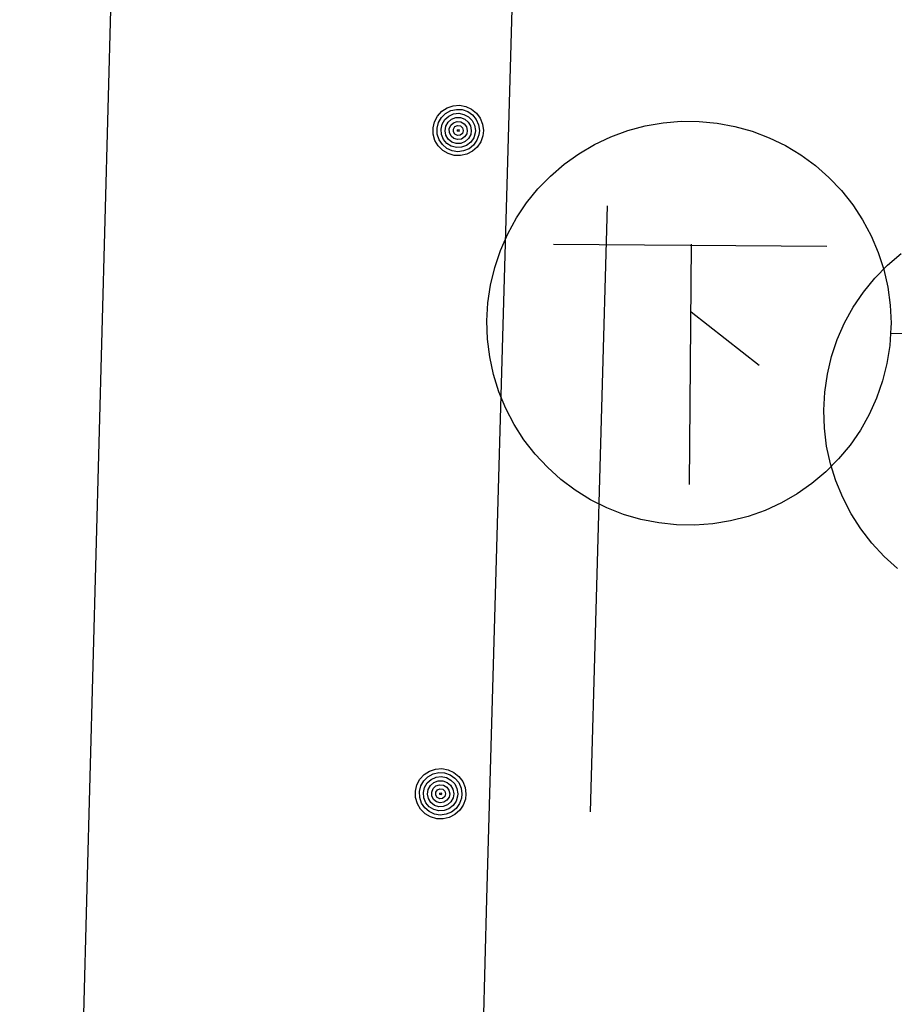
# Model space of a CAD drawing. Extents: x -194354 to 334237, y -137912 to 301481.
# Drawn here: x 268694 to 273022, y 68009 to 72883 of the extents above; entities that cross this region are included whole.
import ezdxf

# ---------------------------------------------------------------- set-up
doc = ezdxf.new("R2010")
doc.units = 0
doc.header["$MEASUREMENT"] = 0
doc.layers.add('_0-0_0', color=7, linetype='CONTINUOUS')

msp = doc.modelspace()

# ---------------------------------------------------------------- linework, layer by layer
at = {"layer": '_0-0_0', "color": 7, "linetype": 'Continuous'}
for p, q in [((269345, 80471.7), (269026, 68584.7)), ((269345, 80471.7), (269026, 68584.7)), ((271005, 68531.7), (271344, 80417.7)), ((271005, 68531.7), (271344, 80417.7)), ((270761.6, 72405.9), (270782.8, 72429.3)), ((270761.6, 72405.9), (270782.8, 72429.3)), ((270782.8, 72429.3), (270809.2, 72446.7)), ((270782.8, 72429.3), (270809.2, 72446.7)), ((270801.4, 72418.5), (270826.8, 72432.5)), ((270801.4, 72418.5), (270826.8, 72432.5)), ((270809.2, 72446.7), (270839, 72456.7)), ((270809.2, 72446.7), (270839, 72456.7)), ((270826.8, 72432.5), (270855, 72438.9)), ((270826.8, 72432.5), (270855, 72438.9)), ((270839, 72456.7), (270870.6, 72459.1)), ((270839, 72456.7), (270870.6, 72459.1)), ((270841.2, 72416.1), (270867, 72419.3)), ((270841.2, 72416.1), (270867, 72419.3)), ((270855, 72438.9), (270883.8, 72437.5)), ((270855, 72438.9), (270883.8, 72437.5)), ((270867, 72419.3), (270892.6, 72414.3)), ((270867, 72419.3), (270892.6, 72414.3)), ((270870.6, 72459.1), (270901.6, 72453.5)), ((270870.6, 72459.1), (270901.6, 72453.5)), ((270883.8, 72437.5), (270911.2, 72428.1)), ((270883.8, 72437.5), (270911.2, 72428.1)), ((270901.6, 72453.5), (270930.2, 72440.3)), ((270901.6, 72453.5), (270930.2, 72440.3)), ((270911.2, 72428.1), (270935, 72411.7)), ((270911.2, 72428.1), (270935, 72411.7)), ((270930.2, 72440.3), (270954.8, 72420.3)), ((270930.2, 72440.3), (270954.8, 72420.3)), ((270954.8, 72420.3), (270973.4, 72394.9)), ((270954.8, 72420.3), (270973.4, 72394.9)), ((270739.8, 72347.3), (270747, 72377.9)), ((270739.8, 72347.3), (270747, 72377.9)), ((270747, 72377.9), (270761.6, 72405.9)), ((270747, 72377.9), (270761.6, 72405.9)), ((270759.6, 72345.1), (270766.6, 72373.1)), ((270759.6, 72345.1), (270766.6, 72373.1)), ((270766.6, 72373.1), (270780.8, 72398.3)), ((270766.6, 72373.1), (270780.8, 72398.3)), ((270780.8, 72398.3), (270801.4, 72418.5)), ((270780.8, 72398.3), (270801.4, 72418.5)), ((270785, 72365.7), (270798.2, 72388.1)), ((270785, 72365.7), (270798.2, 72388.1)), ((270798.2, 72388.1), (270817.6, 72405.5)), ((270798.2, 72388.1), (270817.6, 72405.5)), ((270802.6, 72355.5), (270813.6, 72375.3)), ((270802.6, 72355.5), (270813.6, 72375.3)), ((270813.6, 72375.3), (270830.8, 72390.1)), ((270813.6, 72375.3), (270830.8, 72390.1)), ((270817.6, 72405.5), (270841.2, 72416.1)), ((270817.6, 72405.5), (270841.2, 72416.1)), ((270827, 72359.9), (270840.8, 72372.9)), ((270827, 72359.9), (270840.8, 72372.9)), ((270830.8, 72390.1), (270852, 72398.3)), ((270830.8, 72390.1), (270852, 72398.3)), ((270840.8, 72372.9), (270858.8, 72378.9)), ((270840.8, 72372.9), (270858.8, 72378.9)), ((270852, 72398.3), (270874.8, 72398.5)), ((270852, 72398.3), (270874.8, 72398.5)), ((270858.8, 72378.9), (270877.6, 72377.3)), ((270858.8, 72378.9), (270877.6, 72377.3)), ((270874.8, 72398.5), (270896.2, 72390.9)), ((270874.8, 72398.5), (270896.2, 72390.9)), ((270877.6, 72377.3), (270894, 72367.9)), ((270877.6, 72377.3), (270894, 72367.9)), ((270892.6, 72414.3), (270915.4, 72402.1)), ((270892.6, 72414.3), (270915.4, 72402.1)), ((270896.2, 72390.9), (270913.6, 72376.3)), ((270896.2, 72390.9), (270913.6, 72376.3)), ((270913.6, 72376.3), (270925, 72356.7)), ((270913.6, 72376.3), (270925, 72356.7)), ((270915.4, 72402.1), (270933.6, 72383.3)), ((270915.4, 72402.1), (270933.6, 72383.3)), ((270933.6, 72383.3), (270945, 72360.1)), ((270933.6, 72383.3), (270945, 72360.1)), ((270935, 72411.7), (270953.4, 72389.5)), ((270935, 72411.7), (270953.4, 72389.5)), ((270953.4, 72389.5), (270965, 72362.9)), ((270953.4, 72389.5), (270965, 72362.9)), ((270973.4, 72394.9), (270985, 72365.7)), ((270973.4, 72394.9), (270985, 72365.7)), ((271789.6, 72356.9), (271877.6, 72372.5)), ((271789.6, 72356.9), (271877.6, 72372.5)), ((271877.6, 72372.5), (271966.8, 72379.9)), ((271877.6, 72372.5), (271966.8, 72379.9)), ((271966.8, 72379.9), (272056.2, 72379.5)), ((271966.8, 72379.9), (272056.2, 72379.5)), ((272056.2, 72379.5), (272145.2, 72370.9)), ((272056.2, 72379.5), (272145.2, 72370.9)), ((272145.2, 72370.9), (272233, 72354.5)), ((272145.2, 72370.9), (272233, 72354.5)), ((270740.4, 72315.7), (270739.8, 72347.3)), ((270740.4, 72315.7), (270739.8, 72347.3)), ((270760.6, 72316.3), (270759.6, 72345.1)), ((270760.6, 72316.3), (270759.6, 72345.1)), ((270779.2, 72340.3), (270785, 72365.7)), ((270779.2, 72340.3), (270785, 72365.7)), ((270781.4, 72314.5), (270779.2, 72340.3)), ((270781.4, 72314.5), (270779.2, 72340.3)), ((270799, 72333.1), (270802.6, 72355.5)), ((270799, 72333.1), (270802.6, 72355.5)), ((270803.4, 72310.7), (270799, 72333.1)), ((270803.4, 72310.7), (270799, 72333.1)), ((270819.8, 72342.5), (270827, 72359.9)), ((270819.8, 72342.5), (270827, 72359.9)), ((270820.4, 72323.7), (270819.8, 72342.5)), ((270820.4, 72323.7), (270819.8, 72342.5)), ((270828.6, 72306.7), (270820.4, 72323.7)), ((270828.6, 72306.7), (270820.4, 72323.7)), ((270840, 72327.7), (270840.2, 72341.7)), ((270840, 72327.7), (270840.2, 72341.7)), ((270847.2, 72315.9), (270840, 72327.7)), ((270847.2, 72315.9), (270840, 72327.7)), ((270840.2, 72341.7), (270848, 72353.5)), ((270840.2, 72341.7), (270848, 72353.5)), ((270848, 72353.5), (270860.8, 72359.1)), ((270848, 72353.5), (270860.8, 72359.1)), ((270859.8, 72337.1), (270865.4, 72339.1)), ((270859.8, 72337.1), (270865.4, 72339.1)), ((270860.2, 72331.1), (270859.8, 72337.1)), ((270860.2, 72331.1), (270859.8, 72337.1)), ((270866.2, 72329.7), (270860.2, 72331.1)), ((270866.2, 72329.7), (270860.2, 72331.1)), ((270860.8, 72359.1), (270874.6, 72356.9)), ((270860.8, 72359.1), (270874.6, 72356.9)), ((270865.4, 72339.1), (270869, 72334.3)), ((270865.4, 72339.1), (270869, 72334.3)), ((270869, 72334.3), (270866.2, 72329.7)), ((270869, 72334.3), (270866.2, 72329.7)), ((270874.6, 72356.9), (270885.2, 72347.7)), ((270874.6, 72356.9), (270885.2, 72347.7)), ((270889, 72333.3), (270884.6, 72320.1)), ((270889, 72333.3), (270884.6, 72320.1)), ((270885.2, 72347.7), (270889, 72334.3)), ((270885.2, 72347.7), (270889, 72334.3)), ((270889, 72334.3), (270889, 72333.3)), ((270889, 72334.3), (270889, 72333.3)), ((270894, 72367.9), (270905, 72352.7)), ((270894, 72367.9), (270905, 72352.7)), ((270905, 72352.7), (270909, 72334.3)), ((270905, 72352.7), (270909, 72334.3)), ((270909, 72334.3), (270906, 72318.1)), ((270909, 72334.3), (270906, 72318.1)), ((270925, 72356.7), (270929, 72334.3)), ((270925, 72356.7), (270929, 72334.3)), ((270929, 72334.3), (270926, 72314.3)), ((270929, 72334.3), (270926, 72314.3)), ((270948.2, 72322.3), (270940.6, 72297.5)), ((270948.2, 72322.3), (270940.6, 72297.5)), ((270945, 72360.1), (270949, 72334.3)), ((270945, 72360.1), (270949, 72334.3)), ((270949, 72334.3), (270948.2, 72322.3)), ((270949, 72334.3), (270948.2, 72322.3)), ((270965, 72362.9), (270969, 72334.3)), ((270965, 72362.9), (270969, 72334.3)), ((270969, 72334.3), (270966.8, 72312.9)), ((270969, 72334.3), (270966.8, 72312.9)), ((270985, 72365.7), (270989, 72334.3)), ((270985, 72365.7), (270989, 72334.3)), ((270989, 72334.3), (270986.4, 72308.5)), ((270989, 72334.3), (270986.4, 72308.5)), ((271619.2, 72302.9), (271703.2, 72333.7)), ((271619.2, 72302.9), (271703.2, 72333.7)), ((271703.2, 72333.7), (271789.6, 72356.9)), ((271703.2, 72333.7), (271789.6, 72356.9)), ((272233, 72354.5), (272319.2, 72330.5)), ((272233, 72354.5), (272319.2, 72330.5)), ((272319.2, 72330.5), (272402.8, 72298.7)), ((272319.2, 72330.5), (272402.8, 72298.7)), ((270749, 72285.3), (270740.4, 72315.7)), ((270749, 72285.3), (270740.4, 72315.7)), ((270765, 72258.1), (270749, 72285.3)), ((270765, 72258.1), (270749, 72285.3)), ((270769.4, 72288.7), (270760.6, 72316.3)), ((270769.4, 72288.7), (270760.6, 72316.3)), ((270785.6, 72264.7), (270769.4, 72288.7)), ((270785.6, 72264.7), (270769.4, 72288.7)), ((270791.4, 72290.3), (270781.4, 72314.5)), ((270791.4, 72290.3), (270781.4, 72314.5)), ((270808, 72270.5), (270791.4, 72290.3)), ((270808, 72270.5), (270791.4, 72290.3)), ((270815.2, 72291.3), (270803.4, 72310.7)), ((270815.2, 72291.3), (270803.4, 72310.7)), ((270833, 72277.1), (270815.2, 72291.3)), ((270833, 72277.1), (270815.2, 72291.3)), ((270843, 72294.5), (270828.6, 72306.7)), ((270843, 72294.5), (270828.6, 72306.7)), ((270854.6, 72270.1), (270833, 72277.1)), ((270854.6, 72270.1), (270833, 72277.1)), ((270861, 72289.5), (270843, 72294.5)), ((270861, 72289.5), (270843, 72294.5)), ((270859.8, 72309.7), (270847.2, 72315.9)), ((270859.8, 72309.7), (270847.2, 72315.9)), ((270873.6, 72311.3), (270859.8, 72309.7)), ((270873.6, 72311.3), (270859.8, 72309.7)), ((270879.8, 72292.1), (270861, 72289.5)), ((270879.8, 72292.1), (270861, 72289.5)), ((270884.6, 72320.1), (270873.6, 72311.3)), ((270884.6, 72320.1), (270873.6, 72311.3)), ((270898.4, 72279.1), (270877.4, 72270.7)), ((270898.4, 72279.1), (270877.4, 72270.7)), ((270895.6, 72302.3), (270879.8, 72292.1)), ((270895.6, 72302.3), (270879.8, 72292.1)), ((270906, 72318.1), (270895.6, 72302.3)), ((270906, 72318.1), (270895.6, 72302.3)), ((270915.2, 72294.3), (270898.4, 72279.1)), ((270915.2, 72294.3), (270898.4, 72279.1)), ((270926, 72276.1), (270905.4, 72260.1)), ((270926, 72276.1), (270905.4, 72260.1)), ((270926, 72314.3), (270915.2, 72294.3)), ((270926, 72314.3), (270915.2, 72294.3)), ((270940.6, 72297.5), (270926, 72276.1)), ((270940.6, 72297.5), (270926, 72276.1)), ((270957, 72285.7), (270940.2, 72262.1)), ((270957, 72285.7), (270940.2, 72262.1)), ((270966.8, 72312.9), (270957, 72285.7)), ((270966.8, 72312.9), (270957, 72285.7)), ((270976, 72278.7), (270958.6, 72252.5)), ((270976, 72278.7), (270958.6, 72252.5)), ((270986.4, 72308.5), (270976, 72278.7)), ((270986.4, 72308.5), (270976, 72278.7)), ((271538.4, 72264.7), (271619.2, 72302.9)), ((271538.4, 72264.7), (271619.2, 72302.9)), ((272402.8, 72298.7), (272483.2, 72259.5)), ((272402.8, 72298.7), (272483.2, 72259.5)), ((270787.2, 72235.7), (270765, 72258.1)), ((270787.2, 72235.7), (270765, 72258.1)), ((270807.6, 72245.9), (270785.6, 72264.7)), ((270807.6, 72245.9), (270785.6, 72264.7)), ((270814.4, 72219.7), (270787.2, 72235.7)), ((270814.4, 72219.7), (270787.2, 72235.7)), ((270833.8, 72233.7), (270807.6, 72245.9)), ((270833.8, 72233.7), (270807.6, 72245.9)), ((270830, 72256.5), (270808, 72270.5)), ((270830, 72256.5), (270808, 72270.5)), ((270855, 72249.7), (270830, 72256.5)), ((270855, 72249.7), (270830, 72256.5)), ((270862.4, 72229.3), (270833.8, 72233.7)), ((270862.4, 72229.3), (270833.8, 72233.7)), ((270877.4, 72270.7), (270854.6, 72270.1)), ((270877.4, 72270.7), (270854.6, 72270.1)), ((270881, 72251.1), (270855, 72249.7)), ((270881, 72251.1), (270855, 72249.7)), ((270891, 72232.9), (270862.4, 72229.3)), ((270891, 72232.9), (270862.4, 72229.3)), ((270905.4, 72260.1), (270881, 72251.1)), ((270905.4, 72260.1), (270881, 72251.1)), ((270917.8, 72244.1), (270891, 72232.9)), ((270917.8, 72244.1), (270891, 72232.9)), ((270935, 72231.5), (270907, 72216.9)), ((270935, 72231.5), (270907, 72216.9)), ((270940.2, 72262.1), (270917.8, 72244.1)), ((270940.2, 72262.1), (270917.8, 72244.1)), ((270958.6, 72252.5), (270935, 72231.5)), ((270958.6, 72252.5), (270935, 72231.5)), ((271461.4, 72219.3), (271538.4, 72264.7)), ((271461.4, 72219.3), (271538.4, 72264.7)), ((272483.2, 72259.5), (272559.8, 72213.3)), ((272483.2, 72259.5), (272559.8, 72213.3)), ((270844.6, 72210.9), (270814.4, 72219.7)), ((270844.6, 72210.9), (270814.4, 72219.7)), ((270876.2, 72209.9), (270844.6, 72210.9)), ((270876.2, 72209.9), (270844.6, 72210.9)), ((270907, 72216.9), (270876.2, 72209.9)), ((270907, 72216.9), (270876.2, 72209.9)), ((271388.6, 72167.3), (271461.4, 72219.3)), ((271388.6, 72167.3), (271461.4, 72219.3)), ((272559.8, 72213.3), (272632, 72160.5)), ((272559.8, 72213.3), (272632, 72160.5)), ((271320.8, 72109.1), (271388.6, 72167.3)), ((271320.8, 72109.1), (271388.6, 72167.3)), ((272632, 72160.5), (272699, 72101.5)), ((272632, 72160.5), (272699, 72101.5)), ((271258.4, 72044.9), (271320.8, 72109.1)), ((271258.4, 72044.9), (271320.8, 72109.1)), ((272699, 72101.5), (272760.6, 72036.7)), ((272699, 72101.5), (272760.6, 72036.7)), ((271202.2, 71975.5), (271258.4, 72044.9)), ((271202.2, 71975.5), (271258.4, 72044.9)), ((272760.6, 72036.7), (272816.2, 71966.7)), ((272760.6, 72036.7), (272816.2, 71966.7)), ((271152.2, 71901.3), (271202.2, 71975.5)), ((271152.2, 71901.3), (271202.2, 71975.5)), ((271518, 68962.7), (271603, 71961.7)), ((271518, 68962.7), (271603, 71961.7)), ((272816.2, 71966.7), (272865.4, 71892.1)), ((272816.2, 71966.7), (272865.4, 71892.1)), ((271109.2, 71822.9), (271152.2, 71901.3)), ((271109.2, 71822.9), (271152.2, 71901.3)), ((272865.4, 71892.1), (272907.6, 71813.1)), ((272865.4, 71892.1), (272907.6, 71813.1)), ((271073.2, 71741.1), (271109.2, 71822.9)), ((271073.2, 71741.1), (271109.2, 71822.9)), ((272907.6, 71813.1), (272942.6, 71730.9)), ((272907.6, 71813.1), (272942.6, 71730.9)), ((271044.8, 71656.3), (271073.2, 71741.1)), ((271044.8, 71656.3), (271073.2, 71741.1)), ((271335, 71771.7), (272689, 71761.7)), ((271335, 71771.7), (272689, 71761.7)), ((272017, 71771.7), (272007, 70581.7)), ((272017, 71771.7), (272007, 70581.7)), ((272942.6, 71730.9), (272970.2, 71645.9)), ((272942.6, 71730.9), (272970.2, 71645.9)), ((272987.8, 71668.1), (273055.6, 71726.3)), ((272987.8, 71668.1), (273055.6, 71726.3)), ((271024, 71569.3), (271044.8, 71656.3)), ((271024, 71569.3), (271044.8, 71656.3)), ((272925.4, 71603.9), (272987.8, 71668.1)), ((272925.4, 71603.9), (272987.8, 71668.1)), ((272970.2, 71645.9), (272990, 71558.7)), ((272970.2, 71645.9), (272990, 71558.7)), ((272869.2, 71534.5), (272925.4, 71603.9)), ((272869.2, 71534.5), (272925.4, 71603.9)), ((271011, 71480.9), (271024, 71569.3)), ((271011, 71480.9), (271024, 71569.3)), ((272990, 71558.7), (273002, 71470.1)), ((272990, 71558.7), (273002, 71470.1)), ((272819.2, 71460.3), (272869.2, 71534.5)), ((272819.2, 71460.3), (272869.2, 71534.5)), ((271006, 71391.5), (271011, 71480.9)), ((271006, 71391.5), (271011, 71480.9)), ((272776.2, 71381.9), (272819.2, 71460.3)), ((272776.2, 71381.9), (272819.2, 71460.3)), ((273002, 71470.1), (273006, 71380.7)), ((273002, 71470.1), (273006, 71380.7)), ((272353, 71171.7), (272017, 71435.7)), ((272353, 71171.7), (272017, 71435.7)), ((271009, 71302.1), (271006, 71391.5)), ((271009, 71302.1), (271006, 71391.5)), ((272740.2, 71300.1), (272776.2, 71381.9)), ((272740.2, 71300.1), (272776.2, 71381.9)), ((273005.8, 71359.1), (272999.8, 71269.9)), ((273005.8, 71359.1), (272999.8, 71269.9)), ((273006, 71380.7), (273005.8, 71359.1)), ((273006, 71380.7), (273005.8, 71359.1)), ((271020, 71213.5), (271009, 71302.1)), ((271020, 71213.5), (271009, 71302.1)), ((272711.8, 71215.3), (272740.2, 71300.1)), ((272711.8, 71215.3), (272740.2, 71300.1)), ((273002, 71330.7), (274356, 71320.7)), ((273002, 71330.7), (274356, 71320.7)), ((272999.8, 71269.9), (272986, 71181.5)), ((272999.8, 71269.9), (272986, 71181.5)), ((271039, 71126.1), (271020, 71213.5)), ((271039, 71126.1), (271020, 71213.5)), ((272691, 71128.3), (272711.8, 71215.3)), ((272691, 71128.3), (272711.8, 71215.3)), ((272986, 71181.5), (272964.2, 71094.7)), ((272986, 71181.5), (272964.2, 71094.7)), ((271065.6, 71040.7), (271039, 71126.1)), ((271065.6, 71040.7), (271039, 71126.1)), ((272678, 71039.9), (272691, 71128.3)), ((272678, 71039.9), (272691, 71128.3)), ((272964.2, 71094.7), (272934.8, 71010.3)), ((272964.2, 71094.7), (272934.8, 71010.3)), ((271099.8, 70958.1), (271065.6, 71040.7)), ((271099.8, 70958.1), (271065.6, 71040.7)), ((272673, 70950.5), (272678, 71039.9)), ((272673, 70950.5), (272678, 71039.9)), ((272934.8, 71010.3), (272898, 70928.7)), ((272934.8, 71010.3), (272898, 70928.7)), ((271141.2, 70878.7), (271099.8, 70958.1)), ((271141.2, 70878.7), (271099.8, 70958.1)), ((272676, 70861.1), (272673, 70950.5)), ((272676, 70861.1), (272673, 70950.5)), ((272898, 70928.7), (272854.2, 70850.9)), ((272898, 70928.7), (272854.2, 70850.9)), ((271189.4, 70803.5), (271141.2, 70878.7)), ((271189.4, 70803.5), (271141.2, 70878.7)), ((272687, 70772.5), (272676, 70861.1)), ((272687, 70772.5), (272676, 70861.1)), ((272854.2, 70850.9), (272803.4, 70777.3)), ((272854.2, 70850.9), (272803.4, 70777.3)), ((271244.2, 70732.9), (271189.4, 70803.5)), ((271244.2, 70732.9), (271189.4, 70803.5)), ((272706, 70685.1), (272687, 70772.5)), ((272706, 70685.1), (272687, 70772.5)), ((272803.4, 70777.3), (272746.4, 70708.5)), ((272803.4, 70777.3), (272746.4, 70708.5)), ((271305.2, 70667.3), (271244.2, 70732.9)), ((271305.2, 70667.3), (271244.2, 70732.9)), ((271371.6, 70607.7), (271305.2, 70667.3)), ((271371.6, 70607.7), (271305.2, 70667.3)), ((272746.4, 70708.5), (272683.2, 70644.9)), ((272746.4, 70708.5), (272683.2, 70644.9)), ((272732.6, 70599.7), (272706, 70685.1)), ((272732.6, 70599.7), (272706, 70685.1)), ((272683.2, 70644.9), (272614.8, 70587.5)), ((272683.2, 70644.9), (272614.8, 70587.5)), ((271443.2, 70554.1), (271371.6, 70607.7)), ((271443.2, 70554.1), (271371.6, 70607.7)), ((272614.8, 70587.5), (272541.6, 70536.3)), ((272614.8, 70587.5), (272541.6, 70536.3)), ((272766.8, 70517.1), (272732.6, 70599.7)), ((272766.8, 70517.1), (272732.6, 70599.7)), ((271519.4, 70507.1), (271443.2, 70554.1)), ((271519.4, 70507.1), (271443.2, 70554.1)), ((272541.6, 70536.3), (272464, 70491.7)), ((272541.6, 70536.3), (272464, 70491.7)), ((271599.4, 70467.1), (271519.4, 70507.1)), ((271599.4, 70467.1), (271519.4, 70507.1)), ((272464, 70491.7), (272382.8, 70454.3)), ((272464, 70491.7), (272382.8, 70454.3)), ((272808.2, 70437.7), (272766.8, 70517.1)), ((272808.2, 70437.7), (272766.8, 70517.1)), ((271682.6, 70434.5), (271599.4, 70467.1)), ((271682.6, 70434.5), (271599.4, 70467.1)), ((271768.4, 70409.3), (271682.6, 70434.5)), ((271768.4, 70409.3), (271682.6, 70434.5)), ((272298.4, 70424.5), (272211.8, 70402.1)), ((272298.4, 70424.5), (272211.8, 70402.1)), ((272382.8, 70454.3), (272298.4, 70424.5)), ((272382.8, 70454.3), (272298.4, 70424.5)), ((272856.4, 70362.5), (272808.2, 70437.7)), ((272856.4, 70362.5), (272808.2, 70437.7)), ((271856.2, 70391.9), (271768.4, 70409.3)), ((271856.2, 70391.9), (271768.4, 70409.3)), ((271945, 70382.5), (271856.2, 70391.9)), ((271945, 70382.5), (271856.2, 70391.9)), ((272034.4, 70381.1), (271945, 70382.5)), ((272034.4, 70381.1), (271945, 70382.5)), ((272123.6, 70387.7), (272034.4, 70381.1)), ((272123.6, 70387.7), (272034.4, 70381.1)), ((272211.8, 70402.1), (272123.6, 70387.7)), ((272211.8, 70402.1), (272123.6, 70387.7)), ((272911.2, 70291.9), (272856.4, 70362.5)), ((272911.2, 70291.9), (272856.4, 70362.5)), ((272972.2, 70226.3), (272911.2, 70291.9)), ((272972.2, 70226.3), (272911.2, 70291.9)), ((273038.6, 70166.7), (272972.2, 70226.3)), ((273038.6, 70166.7), (272972.2, 70226.3)), ((270695.8, 69146.3), (270722.2, 69163.7)), ((270695.8, 69146.3), (270722.2, 69163.7)), ((270722.2, 69163.7), (270752, 69173.7)), ((270722.2, 69163.7), (270752, 69173.7)), ((270739.8, 69149.5), (270768, 69155.9)), ((270739.8, 69149.5), (270768, 69155.9)), ((270752, 69173.7), (270783.6, 69176.1)), ((270752, 69173.7), (270783.6, 69176.1)), ((270768, 69155.9), (270796.8, 69154.5)), ((270768, 69155.9), (270796.8, 69154.5)), ((270783.6, 69176.1), (270814.6, 69170.5)), ((270783.6, 69176.1), (270814.6, 69170.5)), ((270796.8, 69154.5), (270824.2, 69145.1)), ((270796.8, 69154.5), (270824.2, 69145.1)), ((270814.6, 69170.5), (270843.2, 69157.3)), ((270814.6, 69170.5), (270843.2, 69157.3)), ((270843.2, 69157.3), (270867.8, 69137.3)), ((270843.2, 69157.3), (270867.8, 69137.3)), ((270660, 69094.9), (270674.6, 69122.9)), ((270660, 69094.9), (270674.6, 69122.9)), ((270674.6, 69122.9), (270695.8, 69146.3)), ((270674.6, 69122.9), (270695.8, 69146.3)), ((270679.6, 69090.1), (270693.8, 69115.3)), ((270679.6, 69090.1), (270693.8, 69115.3)), ((270693.8, 69115.3), (270714.4, 69135.5)), ((270693.8, 69115.3), (270714.4, 69135.5)), ((270698, 69082.7), (270711.2, 69105.1)), ((270698, 69082.7), (270711.2, 69105.1)), ((270711.2, 69105.1), (270730.6, 69122.5)), ((270711.2, 69105.1), (270730.6, 69122.5)), ((270714.4, 69135.5), (270739.8, 69149.5)), ((270714.4, 69135.5), (270739.8, 69149.5)), ((270726.6, 69092.3), (270743.8, 69107.1)), ((270726.6, 69092.3), (270743.8, 69107.1)), ((270730.6, 69122.5), (270754.2, 69133.1)), ((270730.6, 69122.5), (270754.2, 69133.1)), ((270743.8, 69107.1), (270765, 69115.3)), ((270743.8, 69107.1), (270765, 69115.3)), ((270754.2, 69133.1), (270780, 69136.3)), ((270754.2, 69133.1), (270780, 69136.3)), ((270765, 69115.3), (270787.8, 69115.5)), ((270765, 69115.3), (270787.8, 69115.5)), ((270780, 69136.3), (270805.6, 69131.3)), ((270780, 69136.3), (270805.6, 69131.3)), ((270787.8, 69115.5), (270809.2, 69107.9)), ((270787.8, 69115.5), (270809.2, 69107.9)), ((270805.6, 69131.3), (270828.4, 69119.1)), ((270805.6, 69131.3), (270828.4, 69119.1)), ((270809.2, 69107.9), (270826.6, 69093.3)), ((270809.2, 69107.9), (270826.6, 69093.3)), ((270824.2, 69145.1), (270848, 69128.7)), ((270824.2, 69145.1), (270848, 69128.7)), ((270828.4, 69119.1), (270846.6, 69100.3)), ((270828.4, 69119.1), (270846.6, 69100.3)), ((270848, 69128.7), (270866.4, 69106.5)), ((270848, 69128.7), (270866.4, 69106.5)), ((270866.4, 69106.5), (270878, 69079.9)), ((270866.4, 69106.5), (270878, 69079.9)), ((270867.8, 69137.3), (270886.4, 69111.9)), ((270867.8, 69137.3), (270886.4, 69111.9)), ((270886.4, 69111.9), (270898, 69082.7)), ((270886.4, 69111.9), (270898, 69082.7)), ((270652.8, 69064.3), (270660, 69094.9)), ((270652.8, 69064.3), (270660, 69094.9)), ((270653.4, 69032.7), (270652.8, 69064.3)), ((270653.4, 69032.7), (270652.8, 69064.3)), ((270672.6, 69062.1), (270679.6, 69090.1)), ((270672.6, 69062.1), (270679.6, 69090.1)), ((270673.6, 69033.3), (270672.6, 69062.1)), ((270673.6, 69033.3), (270672.6, 69062.1)), ((270692.2, 69057.3), (270698, 69082.7)), ((270692.2, 69057.3), (270698, 69082.7)), ((270694.4, 69031.5), (270692.2, 69057.3)), ((270694.4, 69031.5), (270692.2, 69057.3)), ((270712, 69050.1), (270715.6, 69072.5)), ((270712, 69050.1), (270715.6, 69072.5)), ((270715.6, 69072.5), (270726.6, 69092.3)), ((270715.6, 69072.5), (270726.6, 69092.3)), ((270732.8, 69059.5), (270740, 69076.9)), ((270732.8, 69059.5), (270740, 69076.9)), ((270733.4, 69040.7), (270732.8, 69059.5)), ((270733.4, 69040.7), (270732.8, 69059.5)), ((270740, 69076.9), (270753.8, 69089.9)), ((270740, 69076.9), (270753.8, 69089.9)), ((270753, 69044.7), (270753.2, 69058.7)), ((270753, 69044.7), (270753.2, 69058.7)), ((270753.2, 69058.7), (270761, 69070.5)), ((270753.2, 69058.7), (270761, 69070.5)), ((270753.8, 69089.9), (270771.8, 69095.9)), ((270753.8, 69089.9), (270771.8, 69095.9)), ((270761, 69070.5), (270773.8, 69076.1)), ((270761, 69070.5), (270773.8, 69076.1)), ((270771.8, 69095.9), (270790.6, 69094.3)), ((270771.8, 69095.9), (270790.6, 69094.3)), ((270773.8, 69076.1), (270787.6, 69073.9)), ((270773.8, 69076.1), (270787.6, 69073.9)), ((270787.6, 69073.9), (270798.2, 69064.7)), ((270787.6, 69073.9), (270798.2, 69064.7)), ((270790.6, 69094.3), (270807, 69084.9)), ((270790.6, 69094.3), (270807, 69084.9)), ((270798.2, 69064.7), (270802, 69051.3)), ((270798.2, 69064.7), (270802, 69051.3)), ((270807, 69084.9), (270818, 69069.7)), ((270807, 69084.9), (270818, 69069.7)), ((270818, 69069.7), (270822, 69051.3)), ((270818, 69069.7), (270822, 69051.3)), ((270826.6, 69093.3), (270838, 69073.7)), ((270826.6, 69093.3), (270838, 69073.7)), ((270838, 69073.7), (270842, 69051.3)), ((270838, 69073.7), (270842, 69051.3)), ((270846.6, 69100.3), (270858, 69077.1)), ((270846.6, 69100.3), (270858, 69077.1)), ((270858, 69077.1), (270862, 69051.3)), ((270858, 69077.1), (270862, 69051.3)), ((270878, 69079.9), (270882, 69051.3)), ((270878, 69079.9), (270882, 69051.3)), ((270898, 69082.7), (270902, 69051.3)), ((270898, 69082.7), (270902, 69051.3)), ((270662, 69002.3), (270653.4, 69032.7)), ((270662, 69002.3), (270653.4, 69032.7)), ((270682.4, 69005.7), (270673.6, 69033.3)), ((270682.4, 69005.7), (270673.6, 69033.3)), ((270704.4, 69007.3), (270694.4, 69031.5)), ((270704.4, 69007.3), (270694.4, 69031.5)), ((270716.4, 69027.7), (270712, 69050.1)), ((270716.4, 69027.7), (270712, 69050.1)), ((270728.2, 69008.3), (270716.4, 69027.7)), ((270728.2, 69008.3), (270716.4, 69027.7)), ((270746, 68994.1), (270728.2, 69008.3)), ((270746, 68994.1), (270728.2, 69008.3)), ((270741.6, 69023.7), (270733.4, 69040.7)), ((270741.6, 69023.7), (270733.4, 69040.7)), ((270756, 69011.5), (270741.6, 69023.7)), ((270756, 69011.5), (270741.6, 69023.7)), ((270760.2, 69032.9), (270753, 69044.7)), ((270760.2, 69032.9), (270753, 69044.7)), ((270774, 69006.5), (270756, 69011.5)), ((270774, 69006.5), (270756, 69011.5)), ((270772.8, 69026.7), (270760.2, 69032.9)), ((270772.8, 69026.7), (270760.2, 69032.9)), ((270772.8, 69054.1), (270778.4, 69056.1)), ((270772.8, 69054.1), (270778.4, 69056.1)), ((270773.2, 69048.1), (270772.8, 69054.1)), ((270773.2, 69048.1), (270772.8, 69054.1)), ((270786.6, 69028.3), (270772.8, 69026.7)), ((270786.6, 69028.3), (270772.8, 69026.7)), ((270779.2, 69046.7), (270773.2, 69048.1)), ((270779.2, 69046.7), (270773.2, 69048.1)), ((270792.8, 69009.1), (270774, 69006.5)), ((270792.8, 69009.1), (270774, 69006.5)), ((270778.4, 69056.1), (270782, 69051.3)), ((270778.4, 69056.1), (270782, 69051.3)), ((270782, 69051.3), (270779.2, 69046.7)), ((270782, 69051.3), (270779.2, 69046.7)), ((270797.6, 69037.1), (270786.6, 69028.3)), ((270797.6, 69037.1), (270786.6, 69028.3)), ((270808.6, 69019.3), (270792.8, 69009.1)), ((270808.6, 69019.3), (270792.8, 69009.1)), ((270802, 69050.3), (270797.6, 69037.1)), ((270802, 69050.3), (270797.6, 69037.1)), ((270802, 69051.3), (270802, 69050.3)), ((270802, 69051.3), (270802, 69050.3)), ((270819, 69035.1), (270808.6, 69019.3)), ((270819, 69035.1), (270808.6, 69019.3)), ((270828.2, 69011.3), (270811.4, 68996.1)), ((270828.2, 69011.3), (270811.4, 68996.1)), ((270822, 69051.3), (270819, 69035.1)), ((270822, 69051.3), (270819, 69035.1)), ((270839, 69031.3), (270828.2, 69011.3)), ((270839, 69031.3), (270828.2, 69011.3)), ((270842, 69051.3), (270839, 69031.3)), ((270842, 69051.3), (270839, 69031.3)), ((270853.6, 69014.5), (270839, 68993.1)), ((270853.6, 69014.5), (270839, 68993.1)), ((270861.2, 69039.3), (270853.6, 69014.5)), ((270861.2, 69039.3), (270853.6, 69014.5)), ((270862, 69051.3), (270861.2, 69039.3)), ((270862, 69051.3), (270861.2, 69039.3)), ((270879.8, 69029.9), (270870, 69002.7)), ((270879.8, 69029.9), (270870, 69002.7)), ((270882, 69051.3), (270879.8, 69029.9)), ((270882, 69051.3), (270879.8, 69029.9)), ((270899.4, 69025.5), (270889, 68995.7)), ((270899.4, 69025.5), (270889, 68995.7)), ((270902, 69051.3), (270899.4, 69025.5)), ((270902, 69051.3), (270899.4, 69025.5)), ((270678, 68975.1), (270662, 69002.3)), ((270678, 68975.1), (270662, 69002.3)), ((270700.2, 68952.7), (270678, 68975.1)), ((270700.2, 68952.7), (270678, 68975.1)), ((270698.6, 68981.7), (270682.4, 69005.7)), ((270698.6, 68981.7), (270682.4, 69005.7)), ((270720.6, 68962.9), (270698.6, 68981.7)), ((270720.6, 68962.9), (270698.6, 68981.7)), ((270721, 68987.5), (270704.4, 69007.3)), ((270721, 68987.5), (270704.4, 69007.3)), ((270746.8, 68950.7), (270720.6, 68962.9)), ((270746.8, 68950.7), (270720.6, 68962.9)), ((270743, 68973.5), (270721, 68987.5)), ((270743, 68973.5), (270721, 68987.5)), ((270768, 68966.7), (270743, 68973.5)), ((270768, 68966.7), (270743, 68973.5)), ((270767.6, 68987.1), (270746, 68994.1)), ((270767.6, 68987.1), (270746, 68994.1)), ((270790.4, 68987.7), (270767.6, 68987.1)), ((270790.4, 68987.7), (270767.6, 68987.1)), ((270794, 68968.1), (270768, 68966.7)), ((270794, 68968.1), (270768, 68966.7)), ((270811.4, 68996.1), (270790.4, 68987.7)), ((270811.4, 68996.1), (270790.4, 68987.7)), ((270818.4, 68977.1), (270794, 68968.1)), ((270818.4, 68977.1), (270794, 68968.1)), ((270830.8, 68961.1), (270804, 68949.9)), ((270830.8, 68961.1), (270804, 68949.9)), ((270839, 68993.1), (270818.4, 68977.1)), ((270839, 68993.1), (270818.4, 68977.1)), ((270853.2, 68979.1), (270830.8, 68961.1)), ((270853.2, 68979.1), (270830.8, 68961.1)), ((270871.6, 68969.5), (270848, 68948.5)), ((270871.6, 68969.5), (270848, 68948.5)), ((270870, 69002.7), (270853.2, 68979.1)), ((270870, 69002.7), (270853.2, 68979.1)), ((270889, 68995.7), (270871.6, 68969.5)), ((270889, 68995.7), (270871.6, 68969.5)), ((270727.4, 68936.7), (270700.2, 68952.7)), ((270727.4, 68936.7), (270700.2, 68952.7)), ((270757.6, 68927.9), (270727.4, 68936.7)), ((270757.6, 68927.9), (270727.4, 68936.7)), ((270775.4, 68946.3), (270746.8, 68950.7)), ((270775.4, 68946.3), (270746.8, 68950.7)), ((270789.2, 68926.9), (270757.6, 68927.9)), ((270789.2, 68926.9), (270757.6, 68927.9)), ((270804, 68949.9), (270775.4, 68946.3)), ((270804, 68949.9), (270775.4, 68946.3)), ((270820, 68933.9), (270789.2, 68926.9)), ((270820, 68933.9), (270789.2, 68926.9)), ((270848, 68948.5), (270820, 68933.9)), ((270848, 68948.5), (270820, 68933.9)), ((269026, 68584.7), (268694, 56232.7)), ((269026, 68584.7), (268694, 56232.7)), ((270683, 56179.7), (271005, 68531.7)), ((270683, 56179.7), (271005, 68531.7))]:
    msp.add_line(p, q, dxfattribs=at)

doc.saveas('drawing.dxf')
